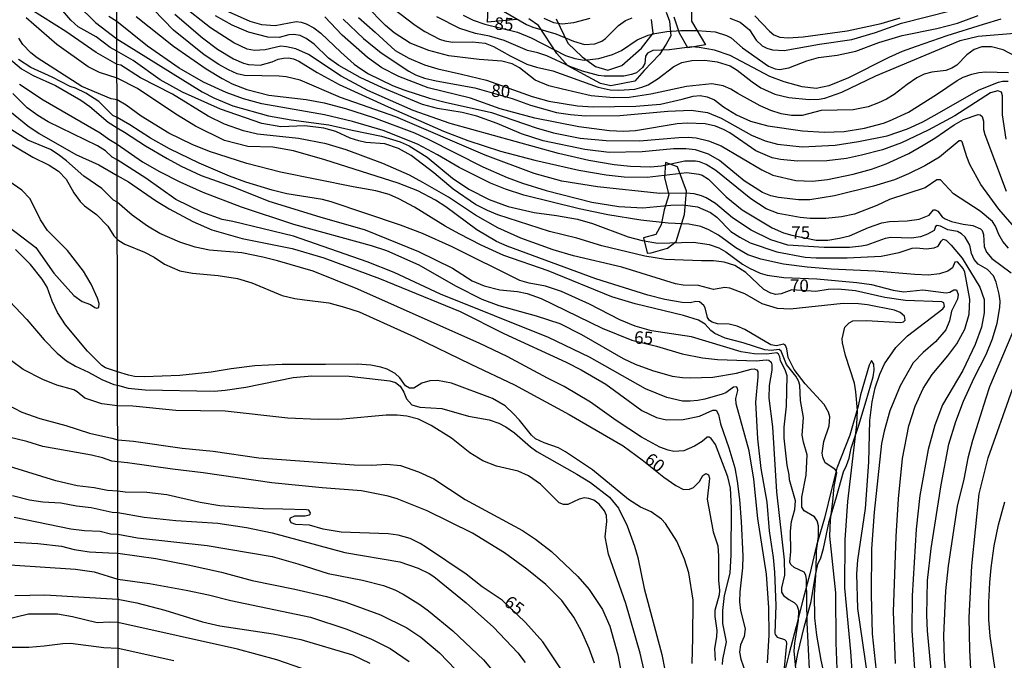
# Model space of a CAD drawing. Units: millimetres. Extents: x 180721 to 183136, y 1665964 to 1668741.
# Drawn here: x 181185 to 181382, y 1667681 to 1667809 of the extents above; entities that cross this region are included whole.
import ezdxf
from ezdxf.enums import TextEntityAlignment as Align

# ---------------------------------------------------------------- set-up
doc = ezdxf.new("R2010")
doc.units = ezdxf.units.MM
for name, color, linetype in [('IMAGEM', 7, 'Continuous'), ('V-AFLORAMENTO_ROCHOSO', 1, 'Continuous'), ('V-CORTE', 4, 'Continuous'), ('V-CURVA_DE_NIVEL', 143, 'Continuous'), ('V-CURVA_MESTRA', 1, 'Continuous'), ('V-TEXTO_DE_ALTIMETRIA', 2, 'Continuous'), ('X-LIMITE_1000', 7, 'Continuous')]:
    doc.layers.add(name, color=color, linetype=linetype)
picture_1 = doc.add_image_def('image1.jpg', size_in_pixel=(4023, 4627))

msp = doc.modelspace()

# ---------------------------------------------------------------- linework, layer by layer
at = {"layer": 'V-AFLORAMENTO_ROCHOSO'}
for points in [[(181284.58, 1667808.8), (181278.78, 1667808.22), (181278.87, 1667811)], [(181314.42, 1667810.2), (181315.07, 1667808.45), (181315.3, 1667805.53), (181314.37, 1667803.82), (181313.07, 1667801.8), (181310.01, 1667798.61), (181308.15, 1667796.5), (181303.38, 1667795.51), (181301.29, 1667796), (181294.75, 1667799.55), (181292.61, 1667802.02), (181288.95, 1667807.55), (181287, 1667808.89)], [(181319.47, 1667811.27), (181319.47, 1667808.44), (181322.21, 1667803.72), (181318.69, 1667803.14), (181317.07, 1667806.02), (181315.96, 1667809.21)], [(181292.48, 1667808.89), (181294.75, 1667804.08), (181297.63, 1667801.3), (181300.27, 1667799.41), (181302.78, 1667798.65), (181305.56, 1667799.59), (181309.5, 1667803.05), (181311.78, 1667806.02), (181311.5, 1667808.76)]]:
    msp.add_lwpolyline(points, dxfattribs=at)
msp.add_lwpolyline([(181310.59, 1667762.19), (181311.38, 1667762.2), (181314.63, 1667763.19), (181316.39, 1667764.49), (181318.06, 1667769.88), (181318.43, 1667774.51), (181316.67, 1667779.36), (181314.25, 1667780.26), (181314.07, 1667777.16), (181314.95, 1667773.79), (181313.98, 1667770.83), (181313.42, 1667767.82), (181312.35, 1667765.88), (181309.89, 1667765.25), (181310.59, 1667762.2)], close=True, dxfattribs=at)
at = {"layer": 'V-CORTE'}
msp.add_lwpolyline([(181340.16, 1667679.72), (181340.66, 1667682.31), (181341.91, 1667687.55), (181343.35, 1667692.71), (181344.17, 1667697.95), (181344.62, 1667700.12), (181345.23, 1667701.42), (181345.79, 1667703.24), (181346.91, 1667708.67), (181348.35, 1667713.6), (181349.79, 1667718.57), (181350.39, 1667719.8), (181350.91, 1667721.31), (181351.32, 1667723.25), (181352.83, 1667727.89), (181354.27, 1667732.69), (181355.67, 1667737.52), (181355.89, 1667738.84), (181355.82, 1667740.03), (181355.33, 1667740.74), (181354.92, 1667739.86), (181353.17, 1667733.91), (181352.68, 1667731.67), (181351.06, 1667725.84), (181348.45, 1667719.28), (181347.35, 1667715.04), (181345.99, 1667709.34), (181344.37, 1667703.85), (181343.08, 1667698.21), (181341.68, 1667692.99), (181340.32, 1667687.68), (181338.96, 1667682.37), (181337.6, 1667677.06)], dxfattribs=at)
at = {"layer": 'V-CURVA_DE_NIVEL'}
for points in [[(181193.17, 1667815.47), (181200.59, 1667808.18), (181204.84, 1667804.88), (181221.83, 1667794.34), (181224.3, 1667793.06), (181227.97, 1667791.57), (181235.09, 1667789.57), (181239.61, 1667788.76), (181247.07, 1667787.78), (181251.76, 1667786.67), (181257.64, 1667785.52), (181261.3, 1667784.37), (181263.12, 1667783.56), (181266.74, 1667781.3), (181271.79, 1667777.12), (181275.03, 1667774.95), (181279.08, 1667772.9), (181282.87, 1667771.45), (181288.07, 1667770.3), (181292.55, 1667769.7), (181296.73, 1667768.92), (181299.67, 1667768.08), (181306.83, 1667765.4), (181309.6, 1667764.67), (181312.76, 1667764.16), (181319.87, 1667764.33), (181322.99, 1667763.91), (181324.91, 1667763.22), (181326.31, 1667762.46), (181329.59, 1667759.98), (181331, 1667759.15), (181333.17, 1667758.15), (181334.54, 1667757.81), (181337.86, 1667757.34), (181344.43, 1667757.04), (181352.4, 1667756.32), (181355.38, 1667755.89), (181359.69, 1667754.81), (181361.78, 1667754.44), (181365.61, 1667754.83), (181370.26, 1667754.27), (181370.99, 1667754.36), (181371.77, 1667754.85), (181372.28, 1667754.85), (181372.63, 1667753.89), (181372.52, 1667753), (181371.32, 1667750.57), (181370.94, 1667748.69), (181370.2, 1667746.88), (181368.11, 1667744.49), (181365.63, 1667742.38), (181363.69, 1667740.27), (181361.09, 1667735.73), (181359, 1667730.7), (181357.85, 1667726.69), (181357.34, 1667724.2), (181355.89, 1667710.54), (181355.34, 1667703.21), (181355.26, 1667694.04), (181355.51, 1667686.24), (181357.26, 1667669.49)], [(181367.36, 1667677.63), (181366.55, 1667686.84), (181366.42, 1667689.95), (181366.51, 1667696.9), (181367.23, 1667703.29), (181369.24, 1667715.93), (181370.81, 1667724.09), (181372.18, 1667728.61), (181373.71, 1667732.62), (181375.84, 1667737.27), (181378.21, 1667741.95), (181379.47, 1667745.07), (181380.45, 1667748.22), (181380.96, 1667751.33), (181381, 1667752.57), (181380.81, 1667754.02), (181380.19, 1667756.41), (181379.66, 1667757.64), (181378.47, 1667758.92), (181376.63, 1667759.94), (181375.84, 1667760.92), (181375.33, 1667762.09), (181374.95, 1667763.74), (181374.03, 1667765.36), (181373.33, 1667766.04), (181372.52, 1667766.46), (181370.6, 1667766.85), (181369.11, 1667767.57), (181368.45, 1667767.7), (181368.11, 1667767.47), (181367.83, 1667766.68), (181366.55, 1667765.95), (181365.1, 1667765.42), (181363.36, 1667765.14), (181359.22, 1667765.27), (181358.11, 1667765.06), (181354.4, 1667763.73), (181353.38, 1667763.56), (181350.99, 1667763.31), (181345.92, 1667763.27), (181338.67, 1667763.73), (181335.24, 1667764.84), (181331.38, 1667766.74), (181327.65, 1667769.19), (181324.22, 1667772.07), (181322.35, 1667773.2), (181321.43, 1667773.58), (181319.96, 1667773.97), (181318.38, 1667774.14), (181313.14, 1667774.09), (181300.69, 1667775.37), (181293.57, 1667776.52), (181288.07, 1667778.03), (181278.31, 1667781.72), (181260.47, 1667789.35), (181249.41, 1667793.23), (181241.4, 1667796.67), (181238.58, 1667797.35), (181237.22, 1667797.5), (181230.27, 1667797.62), (181228.82, 1667797.96), (181227.07, 1667798.73), (181225.16, 1667799.77), (181222.24, 1667801.69), (181216.14, 1667806.64), (181210.15, 1667812.86)], [(181382.68, 1667763.18), (181381.57, 1667764.46), (181380.74, 1667765.87), (181380.11, 1667767.53), (181379.49, 1667768.49), (181377.04, 1667770.56), (181371.69, 1667773.97), (181369.09, 1667776.78), (181368.38, 1667776.76), (181366.04, 1667775.18), (181358.94, 1667772.86), (181356.41, 1667771.66), (181351.93, 1667769.96), (181349.37, 1667769.4), (181346.26, 1667769.06), (181343.11, 1667769.06), (181341.1, 1667769.28), (181336.76, 1667770.09), (181334.37, 1667771.02), (181331.28, 1667773.03), (181324.31, 1667778.63), (181322.35, 1667779.87), (181321.03, 1667780.36), (181320.26, 1667780.53), (181318.13, 1667780.53), (181313.44, 1667779.55), (181311.26, 1667779.34), (181307.3, 1667779.42), (181304.02, 1667779.76), (181298.94, 1667780.66), (181292.93, 1667782.06), (181271.28, 1667788.03), (181263.91, 1667790.63), (181254.87, 1667794.64), (181249.58, 1667797.47), (181243.02, 1667801.76), (181240.55, 1667802.91), (181238.67, 1667803.34), (181237.52, 1667803.42), (181234.41, 1667802.7), (181232.28, 1667802.57), (181230.8, 1667802.87), (181228.18, 1667804.12), (181223.51, 1667807.09), (181217.61, 1667811.75)], [(181384.03, 1667801.46), (181381.6, 1667802.7), (181379.3, 1667803.34), (181377.38, 1667803.34), (181375.84, 1667802.78), (181374.35, 1667801.69), (181372.39, 1667799.69), (181371.37, 1667799.03), (181370.18, 1667798.6), (181367.4, 1667798.26), (181365.83, 1667797.84), (181364.42, 1667797.15), (181362.5, 1667795.79), (181359.86, 1667793.79), (181358.33, 1667792.89), (181356.75, 1667792.12), (181354.66, 1667791.36), (181351.72, 1667790.76), (181345.28, 1667790.59), (181341.49, 1667789.65), (181339.4, 1667789.65), (181337.31, 1667789.95), (181335.26, 1667790.63), (181333.17, 1667791.57), (181328.7, 1667794.04), (181327.31, 1667794.9), (181325.78, 1667795.53), (181323.5, 1667795.92), (181318.47, 1667795.41), (181311.35, 1667793.87), (181307, 1667793.19), (181303.89, 1667793.15), (181299.46, 1667793.53), (181293.74, 1667794.85), (181290.97, 1667795.53), (181288.25, 1667796.66), (181285.11, 1667799.16), (181283.64, 1667799.93), (181281.6, 1667800.44), (181277.08, 1667800.78), (181271.02, 1667801.55), (181267.02, 1667802.57), (181263.35, 1667804.06), (181260.11, 1667806.13), (181258.43, 1667807.6), (181254.46, 1667811.59)], [(181258.19, 1667812.29), (181264.33, 1667807.64), (181266.25, 1667806.36), (181269.19, 1667804.83), (181270.21, 1667804.49), (181271.83, 1667804.23), (181275.76, 1667804.32), (181278.27, 1667804.06), (181279.98, 1667803.38), (181283.3, 1667801.5), (181286.58, 1667799.88), (181288.5, 1667799.29), (181291.78, 1667798.56), (181300.82, 1667795.24), (181303.25, 1667794.77), (181304.96, 1667794.68), (181308.11, 1667794.9), (181309.56, 1667795.24), (181310.8, 1667795.75), (181312.8, 1667797.03), (181315.91, 1667799.37), (181317.55, 1667800.18), (181319.53, 1667800.61), (181322.09, 1667800.65), (181324.56, 1667800.35), (181327.16, 1667799.52), (181328.57, 1667798.67), (181331.55, 1667796.32), (181333.3, 1667795.15), (181336.07, 1667793.91), (181338.84, 1667793.19), (181342.94, 1667792.79), (181344.94, 1667792.89), (181346.05, 1667793.11), (181349.42, 1667794.26), (181356.19, 1667797.52), (181373.07, 1667804.55), (181376.65, 1667805.47), (181384.67, 1667806.11)], [(181351.76, 1667674.99), (181351.25, 1667682.7), (181350.05, 1667695.41), (181350.1, 1667705), (181350.61, 1667712.63), (181352.4, 1667727.97), (181352.53, 1667730.79), (181352.23, 1667734.54), (181351.93, 1667736.24), (181350.18, 1667741.74), (181349.54, 1667744.26), (181349.48, 1667745.11), (181350.03, 1667747.39), (181350.87, 1667748.3), (181351.65, 1667748.69), (181354.36, 1667748.73), (181361.18, 1667748.33), (181361.73, 1667748.49), (181362.05, 1667748.82), (181361.95, 1667749.63), (181361.1, 1667750.33), (181359.94, 1667750.78), (181354.57, 1667751.88), (181352.78, 1667752.05), (181349.67, 1667752.1), (181339.1, 1667750.99), (181336.58, 1667751.1), (181333.56, 1667752.05), (181330.11, 1667754.06), (181327.12, 1667755.21), (181326.1, 1667755.34), (181323.84, 1667754.91), (181320.81, 1667755.72), (181317.79, 1667755.81), (181316.25, 1667756.08), (181305.55, 1667759.39), (181295.92, 1667761.65), (181291.83, 1667762.84), (181285.43, 1667765.14), (181280.79, 1667767.23), (181276.35, 1667769.72), (181270.94, 1667773.33), (181265.87, 1667776.27), (181263.22, 1667777.69), (181257.85, 1667780.06), (181250.56, 1667782.75), (181246.6, 1667783.94), (181241.06, 1667785.05), (181232.87, 1667785.9), (181230.1, 1667786.58), (181226.26, 1667787.92), (181223.03, 1667789.52), (181215.95, 1667793.85), (181209.55, 1667797.15), (181205.58, 1667799.63), (181204.85, 1667799.8), (181200.69, 1667802.16), (181194.61, 1667806.35), (181187.68, 1667810.75)], [(181227.03, 1667810.37), (181231.34, 1667808.45), (181233.64, 1667807.77), (181236.37, 1667807.6), (181240.59, 1667808.35), (181241.57, 1667808.24), (181242.55, 1667807.92), (181244.13, 1667807.09), (181245.53, 1667806.02), (181249.49, 1667802.25), (181252.18, 1667799.86), (181253.46, 1667798.93), (181255.04, 1667797.94), (181259.77, 1667795.62), (181262.03, 1667794.72), (181267.19, 1667793.06), (181270.3, 1667792.25), (181279.55, 1667790.25), (181288.44, 1667787.18), (181291.91, 1667786.16), (181297.24, 1667785.09), (181302.4, 1667784.62), (181309.05, 1667784.54), (181316.93, 1667785.26), (181318.77, 1667785.33), (181320.41, 1667785.18), (181322.82, 1667784.58), (181325.37, 1667783.58), (181333.45, 1667778.78), (181335.69, 1667777.74), (181340.25, 1667776.65), (181343.58, 1667776.52), (181346.6, 1667776.86), (181351.72, 1667777.89), (181355.38, 1667778.95), (181358.28, 1667779.98), (181362.8, 1667782.06), (181365.66, 1667783.68), (181367.98, 1667785.09), (181371.84, 1667787.78), (181373.71, 1667788.84), (181376.65, 1667789.82), (181377.06, 1667789.76), (181377.46, 1667789.42), (181377.7, 1667788.5), (181377.72, 1667786.8), (181377.95, 1667785.86), (181382.24, 1667774.56)], [(181280.66, 1667811.14), (181286.54, 1667807.77), (181287.82, 1667807.26), (181292.38, 1667805.94), (181295.92, 1667804.44), (181298.13, 1667803.8), (181300.18, 1667803.89), (181301.55, 1667804.44), (181302.27, 1667804.96), (181304.87, 1667807.58), (181306.25, 1667808.6), (181307.64, 1667809.13)], [(181327.08, 1667809.05), (181329.13, 1667808.24), (181331.04, 1667806.68), (181332.34, 1667804.66), (181333.56, 1667803.51), (181334.5, 1667803.04), (181335.6, 1667802.74), (181337.95, 1667802.57), (181344.98, 1667803.85), (181351.46, 1667804.78), (181356.15, 1667806.19), (181361.35, 1667808.07), (181371.33, 1667810.58)], [(181348.52, 1667679.25), (181348.3, 1667684.45), (181348.26, 1667694.42), (181347.03, 1667705.72), (181347.15, 1667709), (181347.67, 1667712.67), (181347.88, 1667715.61), (181348.43, 1667718.38), (181348.39, 1667718.68), (181348.01, 1667719.11), (181346.09, 1667720.34), (181345.62, 1667721.45), (181345.49, 1667722.3), (181345.83, 1667724.61), (181346.94, 1667727.76), (181347.07, 1667729.51), (181346.79, 1667730.45), (181345.88, 1667731.98), (181342.12, 1667736.13), (181339.91, 1667738.97), (181338.76, 1667741.36), (181338.46, 1667743.11), (181338.18, 1667743.77), (181337.78, 1667744), (181336.37, 1667743.66), (181335.26, 1667743.89), (181330.08, 1667746.94), (181328.57, 1667747.62), (181326.99, 1667747.99), (181324.61, 1667748.09), (181323.54, 1667748.39), (181323.05, 1667748.71), (181322.62, 1667749.33), (181322.17, 1667751.25), (181321.88, 1667751.76), (181321.07, 1667752.44), (181320.3, 1667752.52), (181319.19, 1667752.27), (181317.57, 1667752.31), (181314.16, 1667752.95), (181310.73, 1667753.8), (181300.39, 1667757.06), (181282.7, 1667763.56), (181280.57, 1667764.52), (181276.61, 1667766.82), (181270.45, 1667771.43), (181268.38, 1667772.75), (181264.84, 1667774.6), (181260.92, 1667776.1), (181246.3, 1667780.79), (181240.03, 1667782.58), (181235.9, 1667783.3), (181230.93, 1667783.47), (181226.26, 1667784.66), (181220.51, 1667787.52), (181216.55, 1667789.91), (181208.94, 1667794.98), (181204.85, 1667797.07), (181201.37, 1667798.2), (181199.12, 1667799.35), (181192.83, 1667803.77), (181186.7, 1667809.07)], [(181360.11, 1667680.32), (181359.73, 1667690.63), (181360.24, 1667705.64), (181360.71, 1667713.14), (181361.56, 1667721.24), (181362.8, 1667727.72), (181364.03, 1667731.68), (181365.65, 1667735.18), (181367.44, 1667737.97), (181370.58, 1667741.66), (181372.37, 1667744.09), (181373.97, 1667747.03), (181374.84, 1667749.97), (181374.99, 1667753), (181373.97, 1667758.37), (181373.63, 1667759.13), (181372.48, 1667760.45), (181371.98, 1667760.37), (181371.5, 1667759.24), (181370.56, 1667758.6), (181368.94, 1667758.07), (181366.72, 1667757.81), (181363.99, 1667757.89), (181356.07, 1667758.6), (181347.28, 1667759), (181342.51, 1667759.39), (181337.82, 1667759.98), (181333.3, 1667760.96), (181330.7, 1667761.82), (181328.32, 1667763.24), (181324.82, 1667765.76), (181322.9, 1667766.85), (181321.32, 1667767.47), (181318.89, 1667767.98), (181314.76, 1667768.13), (181309.35, 1667768.76), (181302.78, 1667769.83), (181297.03, 1667770.98), (181286.01, 1667773.75), (181282.32, 1667774.9), (181279.34, 1667776.1), (181273.11, 1667779.25), (181268.76, 1667781.81), (181264.8, 1667783.92), (181257.95, 1667786.65), (181251.8, 1667788.42), (181246.21, 1667789.74), (181233.72, 1667791.95), (181230.1, 1667792.93), (181226.61, 1667794.21), (181222.13, 1667796.26), (181217.27, 1667799.03), (181210.96, 1667803.46), (181204.83, 1667808.36), (181203.24, 1667809.39)], [(181208.7, 1667809.35), (181216.12, 1667803.44), (181222.64, 1667798.92), (181225.84, 1667796.98), (181227.84, 1667795.96), (181230.74, 1667794.81), (181235.13, 1667793.7), (181242.59, 1667792.81), (181246.17, 1667792.17), (181250.43, 1667791.02), (181256.02, 1667789.23), (181264.18, 1667786.16), (181266.91, 1667784.92), (181277.8, 1667779.38), (181282.7, 1667777.25), (181285.73, 1667776.14), (181290.46, 1667774.69), (181299.58, 1667772.35), (181304.96, 1667771.45), (181309.73, 1667771.19), (181315.31, 1667771.73), (181317.7, 1667771.81), (181320.64, 1667771.39), (181323.26, 1667770.26), (181324.48, 1667769.34), (181327.31, 1667766.51), (181329.06, 1667765.33), (181331.17, 1667764.2), (181336.46, 1667762.41), (181342.13, 1667761.39), (181344.34, 1667761.22), (181350.48, 1667761.26), (181357.3, 1667761.56), (181360.88, 1667762.29), (181363.44, 1667763.14), (181364.42, 1667763.22), (181366.25, 1667763.05), (181367.87, 1667763.22), (181368.68, 1667763.57), (181369.24, 1667764.59), (181369.68, 1667764.97), (181370.26, 1667764.76), (181371.24, 1667763.76), (181373.41, 1667761.14), (181376.99, 1667755.4), (181377.8, 1667752.91), (181377.8, 1667750.27), (181377.27, 1667747.43), (181376.06, 1667743.96), (181373.54, 1667738.76), (181369.53, 1667731.94), (181368, 1667727.89), (181366.63, 1667723.03), (181365.01, 1667713.82), (181364.29, 1667707.09), (181363.48, 1667693.83), (181363.4, 1667686.88), (181364.33, 1667673.41)], [(181385.22, 1667765.83), (181380.74, 1667770.92), (181377.16, 1667775.84), (181374.99, 1667779.85), (181374.35, 1667781.39), (181373.43, 1667784.37), (181373.22, 1667784.58), (181372.82, 1667784.54), (181368.89, 1667781.3), (181366, 1667779.59), (181362.72, 1667777.97), (181359.94, 1667776.82), (181355.77, 1667775.54), (181347.97, 1667773.6), (181343.02, 1667772.81), (181340.81, 1667772.77), (181336.8, 1667773.24), (181335.26, 1667773.62), (181333.64, 1667774.26), (181329.94, 1667776.61), (181325.05, 1667780.62), (181322.82, 1667781.89), (181320.22, 1667782.75), (181318.3, 1667783), (181315.87, 1667783), (181309.6, 1667782.36), (181303.04, 1667782.24), (181298.18, 1667782.87), (181289.87, 1667784.6), (181285.52, 1667785.94), (181280.68, 1667788.01), (181276.61, 1667789.52), (181273.67, 1667790.25), (181268.81, 1667791.02), (181265.78, 1667791.83), (181257.81, 1667795.11), (181253.33, 1667797.17), (181249.07, 1667799.6), (181247.04, 1667801.08), (181244.17, 1667803.87), (181242.57, 1667804.96), (181241.36, 1667805.55), (181240.12, 1667805.77), (181239.1, 1667805.68), (181237.18, 1667805.21), (181234.92, 1667805.23), (181231.08, 1667806.23), (181227.8, 1667807.66), (181224.47, 1667809.47)], [(181382.19, 1667784.88), (181381.51, 1667789.74), (181381.51, 1667793.53), (181381.26, 1667794.3), (181380.55, 1667794.51), (181379.08, 1667794.11), (181371.97, 1667789.57), (181366.68, 1667786.71), (181361.31, 1667784.15), (181357.57, 1667782.78), (181353.38, 1667781.72), (181350.35, 1667781.04), (181346.43, 1667780.57), (181340.59, 1667780.49), (181337.22, 1667780.85), (181335.52, 1667781.21), (181332.28, 1667782.55), (181327.08, 1667786.16), (181325.8, 1667786.86), (181324.22, 1667787.52), (181322.18, 1667787.95), (181318.64, 1667788.12), (181316.61, 1667787.95), (181308.28, 1667786.58), (181305.89, 1667786.46), (181303.08, 1667786.54), (181296.94, 1667787.35), (181288.2, 1667789.1), (181281.3, 1667790.93), (181275.37, 1667793.11), (181266.93, 1667795.11), (181261.09, 1667797.37), (181257.7, 1667799.16), (181254.8, 1667801.16), (181249.79, 1667805.62), (181246.3, 1667809.28)], [(181253.01, 1667809.18), (181256.33, 1667806.26), (181260.34, 1667802.61), (181263.05, 1667801.03), (181266.21, 1667799.75), (181268.85, 1667798.9), (181273.54, 1667797.86), (181278.57, 1667796.69), (181287.69, 1667793.4), (181291.02, 1667792.51), (181296.73, 1667791.53), (181299.84, 1667791.36), (181308.37, 1667791.49), (181313.23, 1667791.91), (181317.57, 1667792.85), (181319.79, 1667793.49), (181321.2, 1667793.64), (181322.56, 1667793.36), (181324.01, 1667792.74), (181325.8, 1667791.38), (181328.4, 1667789.74), (181331.21, 1667788.5), (181334.67, 1667787.56), (181341.62, 1667786.54), (181345.92, 1667786.28), (181349.93, 1667786.41), (181353.93, 1667787.09), (181357.73, 1667788.07), (181358.92, 1667788.54), (181362.76, 1667790.29), (181368.34, 1667793.79), (181372.43, 1667796.6), (181373.63, 1667797.24), (181375.38, 1667797.88), (181376.74, 1667798.22), (181378.15, 1667798.35), (181382.67, 1667798.18)], [(181381.17, 1667808.83), (181377.64, 1667807.77), (181370.35, 1667805.49), (181364.29, 1667803.38), (181361.48, 1667802.4), (181358.79, 1667801.2), (181350.78, 1667797.11), (181346.86, 1667795.53), (181344.34, 1667795.02), (181341.49, 1667795.32), (181337.9, 1667796.32), (181335.09, 1667797.41), (181327.14, 1667801.59), (181324.05, 1667802.63), (181320.98, 1667803.21), (181319.53, 1667803.29), (181315.06, 1667802.74), (181311.73, 1667802.59), (181310.67, 1667802.06), (181310.3, 1667801.46), (181310.11, 1667799.97), (181309.64, 1667799.2), (181308.49, 1667798.14), (181307.51, 1667797.77), (181305.98, 1667797.5), (181302.01, 1667797.5), (181300.91, 1667797.62), (181297.71, 1667798.48), (181295.15, 1667799.37), (181290.59, 1667801.5), (181288.8, 1667802.1), (181286.73, 1667802.57), (181282.11, 1667804.57), (181279.17, 1667805.47), (181276.39, 1667805.98), (181273.24, 1667806.96), (181268.64, 1667809.28)], [(181289.99, 1667809.01), (181291.91, 1667808.15), (181293.62, 1667807.9), (181295.96, 1667808.15), (181299.2, 1667809.05)], [(181332.07, 1667809.49), (181335.01, 1667806.42), (181335.9, 1667805.72), (181337.1, 1667805.25), (181338.72, 1667805.13), (181341.7, 1667805.3), (181350.48, 1667806.49), (181357.26, 1667807.98), (181361.1, 1667809.13)], [(181347.62, 1667670.64), (181345.28, 1667681), (181344.47, 1667685.98), (181344.08, 1667689.44), (181343.96, 1667694), (181344.3, 1667698.9), (181344.38, 1667702.82), (181344.77, 1667705.68), (181344.77, 1667707.81), (181344.51, 1667708.75), (181343.98, 1667709.58), (181341.89, 1667710.81), (181341.46, 1667711.52), (181341.44, 1667713.48), (181342.29, 1667717.91), (181342.55, 1667721.92), (181341.78, 1667724.48), (181341.53, 1667725.84), (181341.81, 1667729.38), (181341.19, 1667732.75), (181341.06, 1667735.86), (181340.8, 1667736.71), (181340.29, 1667737.61), (181338.39, 1667739.95), (181337.35, 1667742.64), (181336.95, 1667742.98), (181335.35, 1667742.76), (181334.05, 1667742.89), (181329.76, 1667744.3), (181326.14, 1667745.23), (181324.1, 1667746.13), (181323.28, 1667746.75), (181322.18, 1667748.01), (181320.81, 1667748.82), (181317.85, 1667749.71), (181308.2, 1667752.05), (181303.57, 1667753.46), (181290.85, 1667758.62), (181281.98, 1667761.73), (181277.52, 1667763.73), (181273.11, 1667765.99), (181270.28, 1667767.53), (181264.2, 1667771.37), (181261.09, 1667773.03), (181259.13, 1667773.84), (181256.45, 1667774.6), (181251.97, 1667775.37), (181237.43, 1667778.31), (181230.74, 1667780.06), (181223.32, 1667782.45), (181219.87, 1667783.85), (181215.18, 1667786.09), (181209.64, 1667789.48), (181206.7, 1667791.7), (181204.86, 1667792.76), (181203.71, 1667792.95), (181197.84, 1667795.4), (181188.93, 1667801.09), (181187.66, 1667802.13), (181186.06, 1667803.8), (181185.27, 1667805.05)], [(181343.27, 1667673.96), (181342.55, 1667688.41), (181342.38, 1667697.11), (181342.25, 1667697.96), (181341.93, 1667698.56), (181339.91, 1667699.45), (181339.27, 1667700.05), (181339.05, 1667700.56), (181339.27, 1667702.67), (181339.18, 1667706.7), (181339.42, 1667708.62), (181340.08, 1667711.05), (181340.16, 1667712.75), (181338.97, 1667716.93), (181338.93, 1667717.96), (181338.5, 1667719.87), (181337.95, 1667725.24), (181337.9, 1667727.46), (181338.42, 1667731.68), (181338.5, 1667737.69), (181338.16, 1667738.93), (181337.22, 1667740.68), (181337.09, 1667741.49), (181336.82, 1667742.04), (181336.48, 1667742.29), (181334.5, 1667742.04), (181331.94, 1667742.08), (181329.34, 1667742.46), (181319.45, 1667745.45), (181311.48, 1667746.68), (181308.2, 1667747.62), (181305.13, 1667748.9), (181299.12, 1667751.97), (181293.53, 1667754.55), (181290.33, 1667755.59), (181287.09, 1667756.17), (181285.18, 1667756.74), (181271.71, 1667763.44), (181265.78, 1667766.06), (181261.41, 1667767.78), (181247.58, 1667772.43), (181245.83, 1667772.86), (181238.75, 1667774.01), (181235.81, 1667774.73), (181230.57, 1667776.31), (181227.29, 1667777.52), (181221.25, 1667780.1), (181215.35, 1667783), (181211.52, 1667785.09), (181207.4, 1667787.76), (181204.86, 1667789.21), (181204.03, 1667789.63), (181201.2, 1667792.42), (181198.65, 1667794.06), (181196.57, 1667795.06), (181195.5, 1667795.4), (181191.93, 1667797.27), (181187.64, 1667799.22), (181185.21, 1667800.8)], [(181334.62, 1667680.44), (181334.96, 1667685.98), (181334.9, 1667691.4), (181334.41, 1667698.13), (181332.68, 1667709.26), (181331.89, 1667717.06), (181330.96, 1667722.77), (181328.38, 1667732.15), (181328.29, 1667733.17), (181328.68, 1667734.75), (181328.61, 1667735.26), (181328.42, 1667735.48), (181327.84, 1667735.41), (181326.27, 1667734.32), (181325.59, 1667734.02), (181322.13, 1667733.04), (181320.73, 1667732.79), (181319.15, 1667732.62), (181317.62, 1667732.66), (181314.5, 1667733.38), (181310.24, 1667735.13), (181299.12, 1667741.4), (181290.93, 1667745.32), (181269.36, 1667753.97), (181260.11, 1667758.28), (181254.74, 1667760.45), (181240.08, 1667765.53), (181227.93, 1667768.47), (181225.84, 1667768.85), (181221.79, 1667770.34), (181216.57, 1667772.9), (181210.6, 1667777.12), (181204.85, 1667780.76), (181203.88, 1667781.28), (181202.52, 1667782.55), (181200.95, 1667783.57), (181191.12, 1667788.36), (181189.08, 1667789.59), (181186.93, 1667791.14), (181184.08, 1667793.99)], [(181185.38, 1667795.84), (181190.1, 1667792.76), (181201.48, 1667786.17), (181203.2, 1667784.87), (181204.87, 1667783.93), (181209.92, 1667780.4), (181213.31, 1667778.44), (181217.38, 1667776.4), (181221.96, 1667774.35), (181229.59, 1667771.41), (181240.03, 1667767.95), (181255.53, 1667763.69), (181258.6, 1667762.67), (181265.08, 1667759.86), (181272.39, 1667755.64), (181277.59, 1667752.99), (181281.04, 1667751.71), (181288.46, 1667749.69), (181293.19, 1667748.11), (181297.5, 1667745.96), (181305.81, 1667741.18), (181308.24, 1667740.03), (181311.65, 1667738.75), (181315.57, 1667737.65), (181317.66, 1667737.35), (181319.15, 1667737.31), (181323.71, 1667737.41), (181328.4, 1667738.22), (181331.34, 1667739.01), (181331.98, 1667739.1), (181332.45, 1667738.9), (181332.66, 1667738.54), (181332.7, 1667737.52), (181332.21, 1667732.45), (181332.62, 1667725.16), (181333.26, 1667719.25), (181334.45, 1667712.5), (181334.96, 1667706.79), (181335.77, 1667701.46), (181336.03, 1667698.56), (181336.24, 1667691.87), (181336.07, 1667686.37), (181336.11, 1667686.11), (181336.54, 1667685.6), (181338.03, 1667685.13), (181338.31, 1667684.79), (181338.4, 1667684.32), (181337.78, 1667678.1)], [(181183.83, 1667790.19), (181187.04, 1667787.59), (181189.34, 1667786.04), (181196.61, 1667781.83), (181201.2, 1667779.77), (181204.88, 1667777.66), (181207.17, 1667776.4), (181212.5, 1667772.69), (181215.27, 1667770.98), (181220, 1667768.47), (181223.75, 1667766.85), (181229.8, 1667765.06), (181239.78, 1667763.08), (181246.09, 1667761.26), (181257.21, 1667757.13), (181273.33, 1667750.52), (181281.98, 1667746.13), (181294.47, 1667740.46), (181297.43, 1667738.93), (181302.36, 1667736.07), (181309.56, 1667730.8), (181312.46, 1667729.42), (181314.46, 1667728.95), (181317.79, 1667728.99), (181321.07, 1667729.63), (181323.71, 1667730.83), (181324.37, 1667730.87), (181324.82, 1667730.02), (181325.24, 1667728.1), (181326.89, 1667723.37), (181328.06, 1667719.36), (181328.57, 1667716.72), (181328.99, 1667713.05), (181329.36, 1667708.66), (181329.68, 1667701.71), (181329.63, 1667699.41), (181329.08, 1667694.6), (181329.04, 1667692.63), (181329.23, 1667690.93), (181330.17, 1667687.26), (181329.96, 1667685.73), (181329.25, 1667684.02), (181329.04, 1667682.62), (181329.27, 1667681.21), (181330.7, 1667677.2)], [(181325.63, 1667680.1), (181325.71, 1667681.13), (181326.46, 1667684.62), (181325.67, 1667688.33), (181325.67, 1667690.89), (181326.01, 1667693.91), (181327.16, 1667698.35), (181327.37, 1667701.97), (181327.4, 1667711.39), (181327.2, 1667715.27), (181326.69, 1667717.57), (181324.22, 1667724.01), (181323.37, 1667725.22), (181322.99, 1667725.46), (181322.6, 1667725.44), (181321.58, 1667724.6), (181320.07, 1667723.69), (181317.91, 1667722.77), (181315.95, 1667722.64), (181314.8, 1667722.85), (181313.14, 1667723.45), (181309.47, 1667725.5), (181304.42, 1667728.78), (181299.31, 1667732.43), (181294.02, 1667735.6), (181290.7, 1667737.22), (181282.66, 1667741.57), (181277.2, 1667744.17), (181252.91, 1667755), (181243.96, 1667758.58), (181236.88, 1667760.67), (181233.94, 1667761.39), (181229.76, 1667762.2), (181223.32, 1667762.75), (181220.42, 1667763.39), (181217.36, 1667764.33), (181213.39, 1667766.12), (181210.96, 1667767.57), (181207.89, 1667769.72), (181204.89, 1667772.36), (181204.14, 1667772.71), (181201.8, 1667775.07), (181198.22, 1667777.51), (181194.78, 1667780.6), (181193.12, 1667781.85), (181191.55, 1667782.81), (181187.08, 1667784.68), (181183.62, 1667786.87)], [(181180.45, 1667769.45), (181188.64, 1667763.27), (181192.27, 1667758.19), (181196.23, 1667753.72), (181197.93, 1667752.55), (181199.59, 1667751.91), (181200.4, 1667751.36), (181200.82, 1667751.23), (181201.25, 1667751.3), (181201.31, 1667752.15), (181200.95, 1667753.21), (181199.67, 1667755.98), (181199.67, 1667755.98), (181198.14, 1667758.57), (181194.97, 1667762.7), (181190.95, 1667766.71), (181189.59, 1667768.82), (181187.51, 1667772.99), (181185.87, 1667774.73), (181181.51, 1667777.72)], [(181183.4, 1667752.57), (181186.85, 1667748.96), (181190.34, 1667744.87), (181192.92, 1667742.2), (181194.78, 1667740.72), (181196.6, 1667739.6), (181199.19, 1667738.42), (181201.8, 1667736.96), (181204.2, 1667735.97), (181204.96, 1667735.87), (181207.08, 1667735.26), (181210.45, 1667734.92), (181224.26, 1667734.66), (181226.39, 1667734.83), (181230.57, 1667735.47), (181239.99, 1667737.35), (181243.74, 1667737.71), (181251.16, 1667737.65), (181259.26, 1667736.71), (181260.37, 1667736.37), (181261.3, 1667735.67), (181262.07, 1667734.47), (181262.62, 1667733.09), (181263.69, 1667731.89), (181265.27, 1667731.47), (181269.62, 1667731.21), (181274.99, 1667729.63), (181279.08, 1667728.91), (181281, 1667728.23), (181282.41, 1667727.5), (181284.15, 1667726.31), (181287.3, 1667723.56), (181288.59, 1667722.64), (181296.6, 1667718.12), (181299.29, 1667716.42), (181303.06, 1667713.52), (181304.87, 1667711.31), (181306.62, 1667707.81), (181308.06, 1667703.72), (181308.75, 1667701.46), (181310.03, 1667695.28), (181313.5, 1667682.15), (181314.16, 1667679.08)], [(181310.49, 1667676.86), (181309.2, 1667682.4), (181306.36, 1667692.29), (181302.86, 1667702.14), (181302.2, 1667705.59), (181302.57, 1667708.66), (181302.48, 1667709.86), (181302.1, 1667710.75), (181301.03, 1667712.12), (181299.97, 1667712.88), (181298.94, 1667713.26), (181298.05, 1667713.37), (181297.03, 1667713.12), (181294.77, 1667712.01), (181293.91, 1667712.03), (181293.02, 1667712.35), (181289.33, 1667716.1), (181286.9, 1667717.74), (181284.88, 1667718.68), (181280.53, 1667719.7), (181277.8, 1667720.74), (181275.2, 1667722.34), (181271.54, 1667725.24), (181267.53, 1667727.78), (181264.99, 1667729.04), (181262.67, 1667729.68), (181260.75, 1667729.89), (181258.53, 1667729.89), (181249.84, 1667729.08), (181244.98, 1667728.99), (181238.93, 1667729.29), (181226.44, 1667730.64), (181216.55, 1667730.78), (181208.02, 1667731.64), (181204.95, 1667731.69), (181201.84, 1667732.14), (181201.84, 1667732.14), (181198.44, 1667733.25), (181196.87, 1667734.54), (181196.23, 1667734.88), (181192.83, 1667735.86), (181190.02, 1667736.96), (181186.13, 1667738.96), (181183.81, 1667740.66)], [(181382.11, 1667645.42), (181377.91, 1667660.41), (181376.46, 1667667.65), (181375.37, 1667675.5), (181374.95, 1667683), (181374.82, 1667689.52), (181375.37, 1667699.8), (181376.82, 1667714.2), (181378.61, 1667721.37), (181383.47, 1667735.05)], [(181182.81, 1667732.03), (181185.83, 1667730.46), (181189.47, 1667729.18), (181194.61, 1667727.82), (181199.37, 1667726.25), (181203.84, 1667725.29), (181204.98, 1667724.91), (181208.11, 1667724.65), (181217.82, 1667723.28), (181224.05, 1667722.68), (181233.17, 1667721.36), (181252.18, 1667719.96), (181255.68, 1667719.91), (181258.7, 1667720.11), (181261.39, 1667719.79), (181264.97, 1667718.55), (181268.04, 1667717.14), (181274.33, 1667713.03), (181285.73, 1667706.83), (181288.33, 1667705.1), (181291.53, 1667702.65), (181296.79, 1667697.71), (181299.03, 1667695.08), (181301.67, 1667691.1), (181303.16, 1667687.75), (181304.78, 1667682.06), (181305.68, 1667677.16)], [(181300.09, 1667680.4), (181299.03, 1667683.34), (181297.49, 1667686.79), (181295.96, 1667689.57), (181293.55, 1667692.89), (181290.42, 1667696.11), (181286.62, 1667699.13), (181282.15, 1667702.37), (181275.76, 1667706.29), (181266.7, 1667710.79), (181260.75, 1667713.14), (181258.96, 1667713.69), (181253.59, 1667714.76), (181245.79, 1667715.35), (181235.73, 1667716.38), (181222.04, 1667718.38), (181215.95, 1667719.06), (181206.95, 1667720.32), (181204.98, 1667720.52), (181203.84, 1667720.66), (181201.97, 1667721.32), (181199.76, 1667721.87), (181190.02, 1667723.59), (181186.89, 1667724.59), (181183.3, 1667725.48)], [(181184.02, 1667713.83), (181187.38, 1667712.96), (181190.04, 1667712.54), (181193.63, 1667712.37), (181196.74, 1667711.77), (181199.72, 1667711.45), (181203.91, 1667710.52), (181204.98, 1667710.47), (181210.28, 1667709.54), (181216.59, 1667708.83), (181224.94, 1667708.32), (181230.66, 1667707.47), (181235.81, 1667706.36), (181250.31, 1667702.48), (181261.26, 1667700.6), (181264.89, 1667699.37), (181267.14, 1667698.3), (181268.04, 1667697.68), (181274.52, 1667692.4), (181279.95, 1667687.58), (181284.79, 1667682.45), (181286.24, 1667680.55)], [(181385.73, 1667656.8), (181381, 1667674.65), (181379.93, 1667679.55), (181379, 1667685.81), (181378.78, 1667689.1), (181378.74, 1667692.51), (181378.95, 1667696.47), (181379.21, 1667699.41), (181379.85, 1667703.8), (181380.7, 1667707.98), (181381.94, 1667712.58)], [(181184.32, 1667709.52), (181195.63, 1667707.18), (181198.35, 1667706.88), (181201.5, 1667706.75), (181203.54, 1667706.16), (181205.01, 1667706.11), (181208.92, 1667705.38), (181222.81, 1667703.87), (181235.77, 1667701.67), (181240.89, 1667700.22), (181246.98, 1667698.26), (181253.8, 1667696.98), (181258, 1667695.87), (181260.28, 1667695), (181261.94, 1667694.17), (181265.27, 1667692.12), (181267.01, 1667690.82), (181271.85, 1667686.84), (181277.93, 1667681.08), (181282.15, 1667676.1)], [(181184.36, 1667704.5), (181189.08, 1667704.26), (181193.8, 1667703.71), (181196.31, 1667703.07), (181199.33, 1667702.58), (181203.2, 1667702.41), (181205.01, 1667702.33), (181212.58, 1667701.27), (181219.06, 1667700.01), (181225.71, 1667698.56), (181231.81, 1667696.89), (181240.33, 1667695.17), (181246.64, 1667693.68), (181250.5, 1667692.53), (181257.38, 1667690.03), (181262.63, 1667687.43), (181265.48, 1667685.6), (181269.21, 1667682.45), (181272.39, 1667679.12)], [(181183.47, 1667699.99), (181196.57, 1667699.14), (181200.27, 1667698.61), (181205.02, 1667697.17), (181211.35, 1667696.26), (181218.63, 1667694.96), (181223.07, 1667694.04), (181227.56, 1667692.89), (181243.44, 1667689.56), (181250.67, 1667687.18), (181255.64, 1667685.17), (181259.34, 1667683.3), (181263.14, 1667680.74)], [(181241.7, 1667679.33), (181236.71, 1667681.08), (181228.91, 1667683.17), (181205.04, 1667688.52), (181203.33, 1667688.55), (181200.86, 1667688.47), (181195.97, 1667689.66), (181193, 1667690.17), (181187.17, 1667690.17), (181170.97, 1667686.25)], [(181181.05, 1667683.58), (181187.25, 1667683.6), (181190.32, 1667683.83), (181194.06, 1667684.34), (181195.59, 1667684.38), (181202.22, 1667683.53), (181205.05, 1667683.41), (181216.16, 1667680.95)]]:
    msp.add_lwpolyline(points, dxfattribs=at)
at = {"layer": 'V-CURVA_MESTRA'}
for points in [[(181354.63, 1667677.59), (181352.65, 1667691.31), (181352.4, 1667698.22), (181352.61, 1667700.95), (181354.15, 1667711.26), (181354.83, 1667720.51), (181355.04, 1667728.78), (181355.49, 1667732.53), (181356.11, 1667735.3), (181357.02, 1667738.03), (181357.94, 1667740.12), (181360.22, 1667743.34), (181362.56, 1667745.7), (181369.57, 1667751.07), (181369.92, 1667751.54), (181369.77, 1667752.23), (181369.37, 1667752.44), (181362.12, 1667752.71), (181358.03, 1667753.33), (181352.19, 1667754.68), (181348.73, 1667754.97), (181346.69, 1667754.91), (181344.26, 1667754.55), (181339.44, 1667754.84), (181337.31, 1667754.06), (181336.29, 1667753.95), (181335.26, 1667754.19), (181333.85, 1667754.93), (181330.27, 1667758.32), (181328.1, 1667759.73), (181325.93, 1667760.37), (181323.84, 1667760.62), (181321.45, 1667760.67), (181314.25, 1667760.92), (181310.11, 1667761.6), (181301.55, 1667763.65), (181296.6, 1667765.18), (181291.14, 1667766.51), (181287.01, 1667767.83), (181280.83, 1667769.81), (181278.74, 1667770.66), (181276.35, 1667771.88), (181271.92, 1667774.9), (181268.02, 1667778.21), (181263.5, 1667781.64), (181261.01, 1667783.07), (181258.24, 1667783.98), (181254.48, 1667784.22), (181253.08, 1667784.54), (181251.37, 1667785.11), (181248.52, 1667786.44), (181246.13, 1667787.1), (181242.34, 1667787.56), (181237.52, 1667787.39), (181233.77, 1667788.03), (181225.46, 1667790.89), (181217.91, 1667794.28), (181213.48, 1667796.75), (181208.06, 1667800.57), (181204.83, 1667802.45), (181203.49, 1667803.21), (181200.69, 1667805.33), (181197.09, 1667807.33), (181195.65, 1667808.66), (181192.86, 1667811.9)], [(181216.37, 1667809.82), (181221.93, 1667805.1), (181224.9, 1667802.86), (181228.06, 1667800.95), (181230.1, 1667800.05), (181231.08, 1667799.8), (181233.38, 1667799.65), (181235.77, 1667800.31), (181237.01, 1667800.86), (181238.03, 1667801.08), (181239.05, 1667801.14), (181240.08, 1667800.91), (181241.1, 1667800.46), (181244.76, 1667798.22), (181249.16, 1667795.83), (181258.96, 1667791.32), (181270, 1667786.5), (181274.86, 1667784.62), (181281.34, 1667782.53), (181288.2, 1667780.7), (181296.94, 1667778.74), (181302.44, 1667777.76), (181306.02, 1667777.38), (181310.62, 1667777.31), (181318.51, 1667778.23), (181320.9, 1667777.95), (181321.58, 1667777.72), (181322.86, 1667776.91), (181326.37, 1667773.37), (181329.55, 1667770.79), (181335.52, 1667767.25), (181337.82, 1667766.23), (181339.44, 1667765.74), (181344.3, 1667764.76), (181346.65, 1667764.78), (181348.99, 1667765.14), (181350.95, 1667765.63), (181354.74, 1667767.27), (181357.39, 1667768.21), (181358.96, 1667768.51), (181362.5, 1667768.59), (181364.85, 1667768.94), (181366.83, 1667769.76), (181367.74, 1667770.83), (181368.06, 1667770.83), (181368.56, 1667770.51), (181369.43, 1667769.38), (181370.02, 1667769.02), (181371.33, 1667768.51), (181373.63, 1667767.95), (181375.55, 1667767.7), (181377.08, 1667767), (181377.46, 1667766.66), (181377.68, 1667765.87), (181377.83, 1667763.48), (181378.32, 1667762.35), (181379.38, 1667761.09), (181383.2, 1667758.22)], [(181249.94, 1667808.86), (181254.01, 1667804.98), (181257.51, 1667802.12), (181263.07, 1667798.47), (181264.41, 1667797.75), (181266.21, 1667797.09), (181268.51, 1667796.52), (181276.22, 1667795.15), (181283.64, 1667793.02), (181287.35, 1667791.68), (181292.55, 1667790.25), (181295.28, 1667789.82), (181298.31, 1667789.57), (181305.13, 1667789.65), (181314.72, 1667790.48), (181319.36, 1667790.68), (181322.65, 1667790.21), (181325.37, 1667789.1), (181331.44, 1667785.73), (181334.16, 1667784.6), (181336.63, 1667783.9), (181341.53, 1667783.34), (181348.09, 1667783.68), (181352.78, 1667784.41), (181358.5, 1667785.58), (181362.55, 1667786.97), (181365.61, 1667788.37), (181367.83, 1667789.59), (181376.85, 1667794.71), (181380.7, 1667796.26), (181381.51, 1667796.45), (181382.62, 1667796.47)], [(181273.92, 1667809.6), (181275.88, 1667808.66), (181278.23, 1667807.85), (181284.71, 1667806.27), (181287.44, 1667805.11), (181294.34, 1667801.61), (181296.17, 1667800.97), (181298.01, 1667800.67), (181300.95, 1667800.99), (181303.72, 1667801.8), (181305.46, 1667802.61), (181308.62, 1667804.68), (181310.8, 1667805.64), (181312.16, 1667806), (181314.5, 1667806.38), (181317.32, 1667806.58), (181320.56, 1667806.58), (181324.18, 1667806.32), (181326.44, 1667805.6), (181327.38, 1667805.09), (181329.65, 1667803.12), (181334.79, 1667799.48), (181336.12, 1667798.9), (181337.01, 1667798.78), (181338.89, 1667799.12), (181342.47, 1667800.55), (181344.77, 1667801.2), (181348.52, 1667801.67), (181352.23, 1667802.44), (181356.79, 1667804.15), (181361.44, 1667805.6), (181368.39, 1667807), (181372.52, 1667808.03), (181376.65, 1667809.58)], [(181183.17, 1667801.13), (181185.82, 1667798.91), (181188.09, 1667797.62), (181192.59, 1667795.6), (181197.62, 1667792.67), (181199.43, 1667791.42), (181203.1, 1667788.3), (181204.87, 1667787.13), (181206.33, 1667786.31), (181210.54, 1667783.56), (181214.88, 1667781.02), (181217.65, 1667779.53), (181221.62, 1667777.67), (181228.01, 1667775.37), (181235.13, 1667772.56), (181245.32, 1667769.38), (181254.36, 1667766.85), (181265.01, 1667762.5), (181271.75, 1667759.2), (181275.67, 1667756.66), (181278.06, 1667755.68), (181281.21, 1667754.87), (181284.71, 1667754.51), (181286.67, 1667754.14), (181289.48, 1667753.12), (181301.63, 1667747.2), (181307.56, 1667744.83), (181312.44, 1667743.63), (181317.57, 1667742.12), (181321.62, 1667741.31), (181324.65, 1667740.93), (181332.32, 1667740.72), (181334.37, 1667740.89), (181334.88, 1667740.8), (181335.32, 1667740.4), (181335.47, 1667739.87), (181335.49, 1667738.8), (181334.92, 1667735.77), (181334.84, 1667733.22), (181335.58, 1667727.5), (181336.39, 1667714.55), (181337.95, 1667701.03), (181338.01, 1667697.92), (181337.37, 1667695.41), (181337.37, 1667694.55), (181337.8, 1667693.87), (181338.89, 1667693.1), (181339.91, 1667692.51), (181340.44, 1667691.99), (181340.8, 1667690.97), (181340.72, 1667688.97), (181339.97, 1667684.41), (181339.87, 1667682.87), (181341.89, 1667661.18)], [(181181.1, 1667785.43), (181188.08, 1667781.3), (181191.31, 1667779.71), (181193.2, 1667778.52), (181194.7, 1667776.91), (181196.21, 1667774.22), (181197.48, 1667772.47), (181198.36, 1667771.58), (181200.74, 1667769.89), (181203, 1667767.52), (181204.2, 1667765.62), (181204.9, 1667764.97), (181205.22, 1667764.71), (181206.4, 1667763.95), (181210.3, 1667762.37), (181212.26, 1667761.35), (181214.35, 1667759.94), (181217.4, 1667758.66), (181219.91, 1667758.19), (181225.03, 1667757.72), (181228.87, 1667757.11), (181231.72, 1667756.23), (181237.82, 1667753.72), (181240.33, 1667753.1), (181242.25, 1667752.87), (181247.07, 1667752.23), (181250.26, 1667751.42), (181253.14, 1667750.44), (181264.22, 1667745.45), (181275.45, 1667740.03), (181284.15, 1667735.92), (181295.02, 1667730), (181305.79, 1667723.71), (181309.61, 1667720.95), (181313.9, 1667717.48), (181316.34, 1667715.84), (181317.87, 1667715.05), (181319.07, 1667715.07), (181319.83, 1667715.46), (181321.07, 1667716.63), (181321.69, 1667717.83), (181322.32, 1667718.21), (181322.82, 1667717.93), (181323.01, 1667717.32), (181322.98, 1667716.63), (181322.6, 1667713.1), (181323.79, 1667706.62), (181324.67, 1667703.8), (181324.86, 1667701.8), (181324.8, 1667696.94), (181325.03, 1667694.89), (181324.95, 1667694.04), (181324.09, 1667690.89), (181324.09, 1667689.69), (181324.5, 1667686.88), (181324.46, 1667685.64), (181324.05, 1667683.3), (181324.14, 1667680.91)], [(181319.55, 1667680.36), (181319.74, 1667685.43), (181319.76, 1667692.93), (181318.89, 1667698.39), (181318.08, 1667701.16), (181316.49, 1667704.7), (181314.29, 1667708.24), (181313.44, 1667709.11), (181311.41, 1667710.58), (181309.3, 1667711.54), (181306.85, 1667713.05), (181299.69, 1667718.93), (181294.32, 1667722.53), (181292.93, 1667723.37), (181290.08, 1667724.32), (181288.35, 1667725.16), (181287.5, 1667725.86), (181285.15, 1667728.89), (181283.89, 1667730.18), (181282.25, 1667731.72), (181279.72, 1667733.15), (181271.54, 1667736.24), (181268.76, 1667736.79), (181267.23, 1667736.73), (181265.65, 1667736.24), (181264.05, 1667735.24), (181263.2, 1667735.21), (181262.39, 1667735.73), (181261.24, 1667737.33), (181260.32, 1667738.14), (181258.74, 1667739.01), (181257.47, 1667739.46), (181255.46, 1667739.82), (181252.74, 1667740.05), (181246.47, 1667739.95), (181237.82, 1667739.93), (181232.32, 1667739.67), (181227.63, 1667739.12), (181223.66, 1667738.43), (181217.4, 1667737.75), (181210.32, 1667737.52), (181208.36, 1667737.6), (181207.17, 1667737.82), (181204.95, 1667738.5), (181202.52, 1667739.29), (181201.85, 1667739.77), (181198.93, 1667742.63), (181194.58, 1667747.88), (181193, 1667750.33), (181191.88, 1667752.6), (181190.92, 1667755.37), (181189.95, 1667756.98), (181187.6, 1667759.88), (181184.63, 1667762.92)], [(181384.31, 1667748.18), (181378.91, 1667735.52), (181378.14, 1667733.22), (181375.48, 1667724.78), (181374.56, 1667721.28), (181373.75, 1667717.06), (181372.45, 1667711.69), (181370.64, 1667699.8), (181370.09, 1667694.81), (181369.7, 1667685.9), (181369.87, 1667681.21), (181370.98, 1667669.79), (181372.75, 1667659.21), (181373.58, 1667655.68), (181375.31, 1667649.71), (181377.51, 1667643.78), (181380.23, 1667637.52), (181382.36, 1667633.6)], [(181293.38, 1667679.29), (181289.8, 1667684.64), (181286.33, 1667688.52), (181281.69, 1667692.99), (181277.72, 1667695.64), (181274.5, 1667698.13), (181266.61, 1667703.48), (181265.35, 1667704.29), (181263.31, 1667705.25), (181260.92, 1667705.91), (181258.96, 1667706.21), (181249.54, 1667706.53), (181246, 1667707.13), (181243.27, 1667707.89), (181240.5, 1667708.04), (181239.62, 1667708.38), (181239.31, 1667708.96), (181239.43, 1667709.41), (181240.33, 1667709.77), (181242.38, 1667709.79), (181243.19, 1667709.96), (181243.4, 1667710.11), (181243.44, 1667710.41), (181243.1, 1667710.88), (181242.63, 1667711), (181237.9, 1667711.09), (181233.98, 1667711.15), (181225.33, 1667711.79), (181221.41, 1667712.47), (181214.76, 1667713.95), (181210.83, 1667714.42), (181206.49, 1667714.5), (181204.99, 1667714.67), (181202.92, 1667714.83), (181200.27, 1667715.36), (181196.87, 1667715.76), (181192.64, 1667716.77), (181192.64, 1667716.77), (181181.4, 1667720.25)], [(181184.45, 1667693.89), (181190.44, 1667694.05), (181205.04, 1667693.19), (181208.82, 1667692.44), (181214.37, 1667690.97), (181221.92, 1667688.67), (181225.37, 1667687.82), (181236.03, 1667686.26), (181241.53, 1667685.11), (181251.84, 1667682.06), (181255.25, 1667680.38)]]:
    msp.add_lwpolyline(points, dxfattribs=at)
at = {"layer": 'X-LIMITE_1000'}
msp.add_line((181207.98, 1665965.22), (181203.24, 1668736.65), dxfattribs=at)

# ---------------------------------------------------------------- texts
at = {"layer": 'V-TEXTO_DE_ALTIMETRIA'}
for s, rotation, p in [('85', 357, (181280.05, 1667805.96)), ('80', 357, (181279.4, 1667792.59)), ('65', 357, (181307.91, 1667743.36)), ('60', 322, (181309.42, 1667719.99)), ('65', 322, (181281.36, 1667691.51))]:
    msp.add_text(s, height=2.5, rotation=rotation, dxfattribs=at).set_placement(p, align=Align.BOTTOM_LEFT)
for s, p in [('75', (181339.33, 1667764.26)), ('70', (181339.07, 1667753.65))]:
    msp.add_text(s, height=2.5, dxfattribs=at).set_placement(p, align=Align.BOTTOM_LEFT)

# ---------------------------------------------------------------- referenced raster images: frames only (the image files are external)
at = {"layer": 'IMAGEM'}
image = msp.add_image(picture_1, insert=(180722.13, 1665964.43), size_in_units=(2414.19, 2776.65), dxfattribs=at)
image.dxf.flags = 7

doc.saveas('drawing.dxf')
